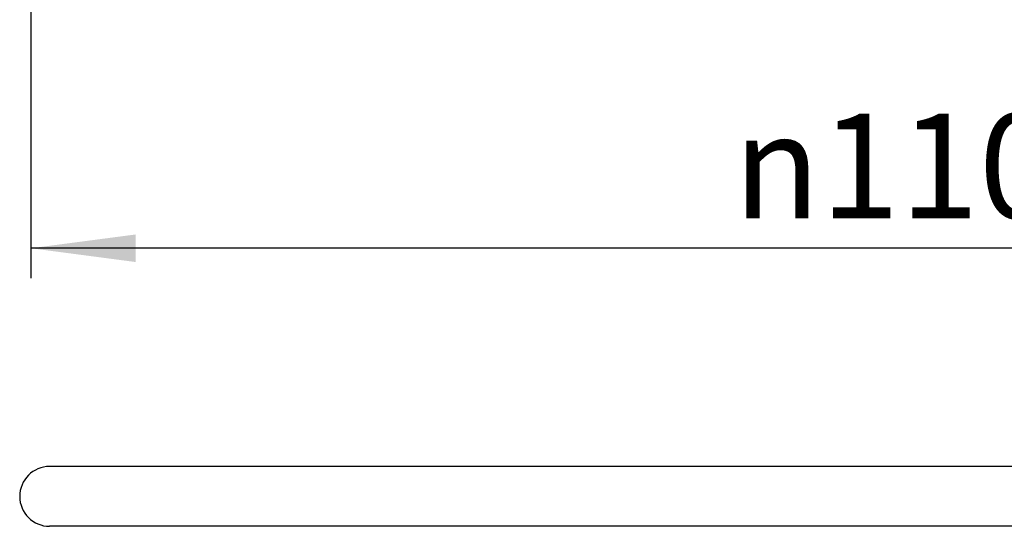
# Model space of a CAD drawing. Units: inches. Extents: x -1441 to -1004, y -788 to -18.
# Drawn here: x -1287 to -1221, y -334 to -300 of the extents above; entities that cross this region are included whole.
import ezdxf

# ---------------------------------------------------------------- set-up
doc = ezdxf.new("R2010")
doc.units = ezdxf.units.IN
doc.layers.add('1', color=7, linetype='Continuous')
doc.styles.add('CONVERTER_11', font='txt.shx', dxfattribs={"width": 0.9})
doc.dimstyles.new('ME10_DIM_14', dxfattribs={"dimtxt": 7, "dimasz": 7, "dimexe": 2, "dimexo": 0, "dimgap": 2, "dimtad": 1, "dimdsep": 46, "dimtxsty": 'CONVERTER_11', "dimsah": 1, "dimcen": 0.09, "dimclrd": 4, "dimclre": 4, "dimclrt": 1, "dimadec": 0, "dimazin": 0, "dimtfac": 1, "dimtdec": 4, "dimtix": 1, "dimtmove": 0, "dimatfit": 3, "dimfxl": 1, "dimtolj": 1, "dimtzin": 0, "dimarcsym": 0})

# ---------------------------------------------------------------- blocks, each defined once
blk = doc.blocks.new('10769-O-Ring-92x4_1', base_point=(-1286.821, -333.609))
at = {"color": 7, "linetype": 'Continuous'}
for p, q in [((-1177.121, -329.609), (-1284.821, -329.609)), ((-1177.121, -333.609), (-1284.821, -333.609))]:
    blk.add_line(p, q, dxfattribs=at)
blk.add_arc((-1284.821, -331.609), 2, 90, 270, dxfattribs=at)
blk = doc.blocks.new('HL85NH-Aufstockelement-200mm-Zeichnung__10', base_point=(-1440.971, -333.609))
blk.add_blockref('10769-O-Ring-92x4_1', (-1286.821, -333.609))
blk = doc.blocks.new('*D28')
at = {"layer": '1', "color": 4, "linetype": 'Continuous'}
for p, q in [((-1286.069, -298.312), (-1286.069, -317.01)), ((-1175.873, -298.312), (-1175.873, -317.01)), ((-1175.873, -315.01), (-1286.069, -315.01))]:
    blk.add_line(p, q, dxfattribs=at)
at = {"layer": '1', "color": 4}
for points in [[(-1279.069, -314.089), (-1279.069, -315.932), (-1286.069, -315.01)], [(-1182.873, -315.932), (-1182.873, -314.089), (-1175.873, -315.01)]]:
    blk.add_solid(points, dxfattribs=at)
at = {"layer": '1', "color": 1, "insert": (-1239.101, -313.01), "char_height": 7, "attachment_point": 7, "rotation": 0.00014, "line_spacing_factor": 0.60024, "style": 'CONVERTER_11'}
blk.add_mtext('\\C1;{\\Fgdt;n}\\C1;110\\C1;', dxfattribs=at)
blk = doc.blocks.new('Untsicht1', base_point=(-1231, -172.001))
blk.add_blockref('HL85NH-Aufstockelement-200mm-Zeichnung__10', (-1440.971, -333.609))
at = {"layer": '1'}
dim = blk.add_linear_dim(base=(-1175.873, -315.01), p1=(-1286.069, -298.312), p2=(-1175.873, -298.312), text='{\\Fgdt;n}110', dimstyle='ME10_DIM_14', override={"dimpost": '{\\Fgdt;n}<>'}, dxfattribs=at)
dim.commit()
dim.dimension.update_dxf_attribs({"geometry": '*D28', "text_midpoint": (-1231.261, -309.51), "text_rotation": 0.00014})

msp = doc.modelspace()

# ---------------------------------------------------------------- block references
msp.add_blockref('Untsicht1', (-1230.999999, -172.000949))

doc.saveas('drawing.dxf')
